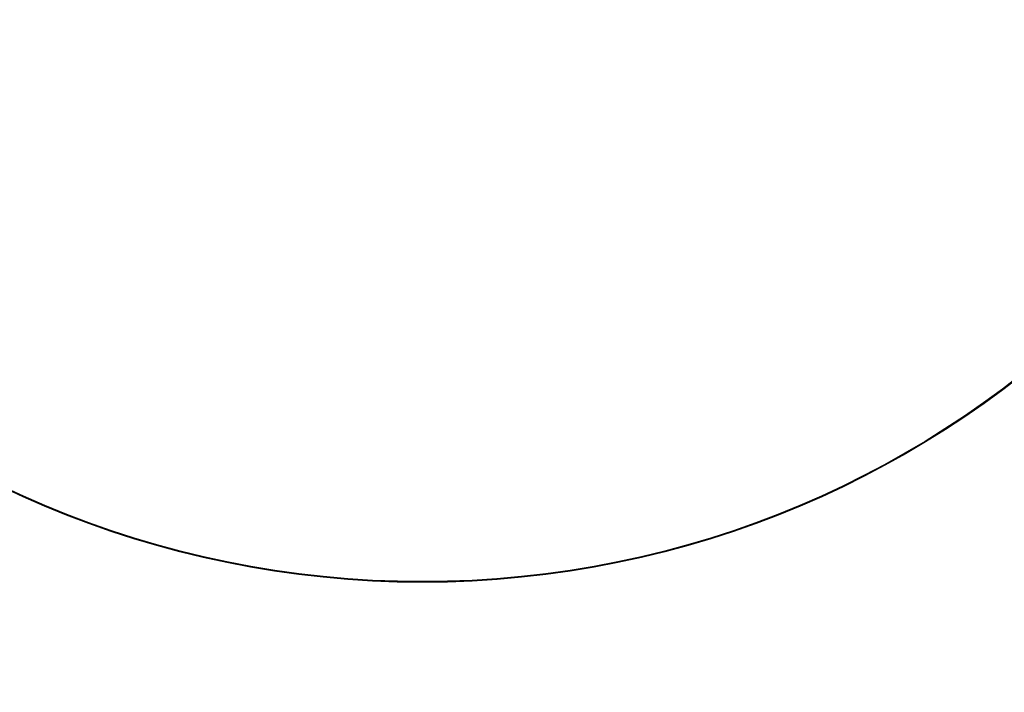
# Model space of a CAD drawing. Units: millimetres. Extents: x 10 to 714, y 5 to 402.
# Drawn here: x 200 to 207, y 122 to 127 of the extents above; entities that cross this region are included whole.
import ezdxf

# ---------------------------------------------------------------- set-up
doc = ezdxf.new("R2010")
doc.units = ezdxf.units.MM
doc.header["$LTSCALE"] = 27.377778
doc.layers.get('0').update_dxf_attribs({"linetype": 'CONTINUOUS'})
doc.styles.get("Standard").update_dxf_attribs({"font": 'txt', "width": 0.8})
doc.dimstyles.new('DIMSTYLE_1', dxfattribs={"dimtxt": 2.5, "dimasz": 2, "dimexe": 1, "dimexo": 0.5, "dimtad": 1, "dimlfac": 4, "dimdsep": 46, "dimtxsty": 'Standard', "dimblk": '_FILLED', "dimblk1": '_FILLED', "dimblk2": '_FILLED', "dimcen": 0.09, "dimclrt": 5, "dimazin": 2, "dimtp": 0.01, "dimtm": 0.01, "dimtfac": 1, "dimtofl": 0, "dimtmove": 0, "dimatfit": 3, "dimldrblk": '_FILLED', "dimfxl": 0, "dimtolj": 1, "dimarcsym": 0})

# ---------------------------------------------------------------- blocks, each defined once
blk = doc.blocks.new('_FILLED')
at = {"color": 0, "linetype": 'ByBlock'}
blk.add_solid([(0, 0), (-1, 0.25), (-1, -0.25)], dxfattribs=at)
blk = doc.blocks.new('*D22')
at = {"color": 2, "linetype": 'Continuous'}
for p, q in [((192.4722, 128.6522), (192.4722, 115.8093)), ((213.1722, 128.6522), (213.1722, 115.8093)), ((192.4722, 116.8093), (202.8222, 116.8093)), ((213.1722, 116.8093), (202.8222, 116.8093))]:
    blk.add_line(p, q, dxfattribs=at)
at = {"color": 2, "linetype": 'Continuous', "xscale": 2, "yscale": 2, "zscale": 2, "rotation": 180}
blk.add_blockref('_FILLED', (192.4722, 116.8093), dxfattribs=at)
at = {"color": 2, "linetype": 'Continuous', "xscale": 2, "yscale": 2, "zscale": 2}
blk.add_blockref('_FILLED', (213.1722, 116.8093), dxfattribs=at)
at = {"color": 5, "linetype": 'Continuous', "insert": (202.8222, 119.9343), "char_height": 2.5, "width": 8, "attachment_point": 2, "line_spacing_factor": 0.9}
blk.add_mtext('82.8', dxfattribs=at)

msp = doc.modelspace()

# ---------------------------------------------------------------- linework, layer by layer
at = {"color": 7, "linetype": 'Continuous'}
for radius in [7.6333, 7.6275]:
    msp.add_circle((202.8222, 130.2772), radius, dxfattribs=at)

# ---------------------------------------------------------------- dimensions: what is measured, and where the dimension line sits
at = {"color": 2, "linetype": 'Continuous'}
dim = msp.add_linear_dim(base=(213.1722, 116.8093), p1=(192.4722, 129.1522), p2=(213.1722, 129.1522), dimstyle='DIMSTYLE_1', dxfattribs=at)
dim.commit()
dim.dimension.update_dxf_attribs({"geometry": '*D22', "text_midpoint": (202.8222, 116.8093), "dimtype": 160})

doc.saveas('drawing.dxf')
